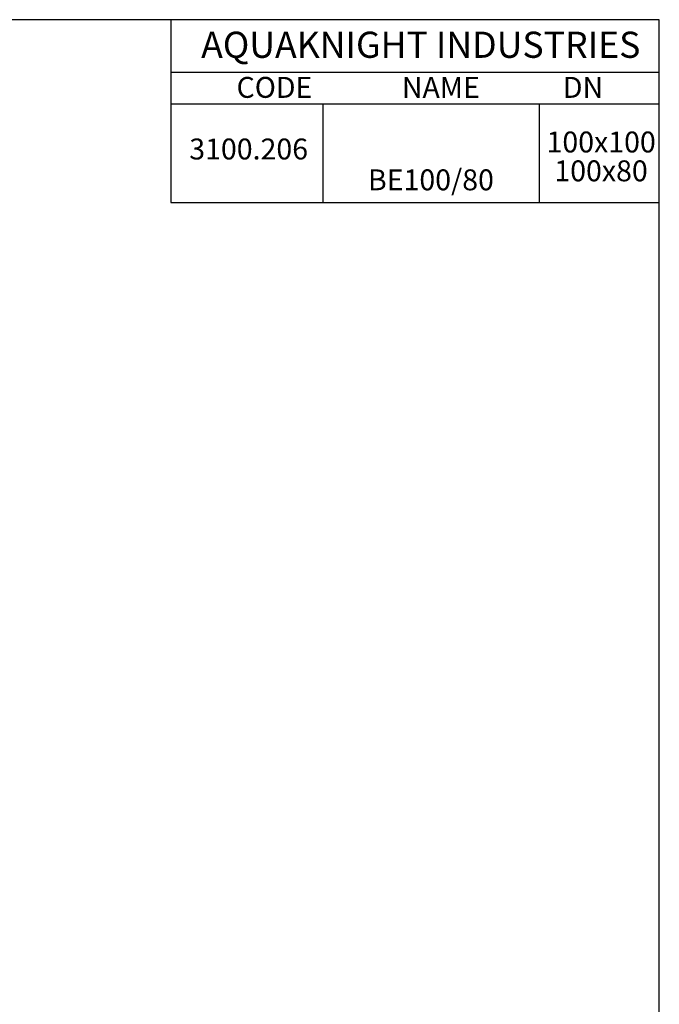
# Model space of a CAD drawing. Units: millimetres. Extents: x 18 to 1161, y -234 to 821.
# Drawn here: x 903 to 1161, y 422 to 821 of the extents above; entities that cross this region are included whole.
import ezdxf

# ---------------------------------------------------------------- set-up
doc = ezdxf.new("R2010")
doc.units = ezdxf.units.MM
doc.header["$LTSCALE"] = 4
doc.layers.add('FORMAT', color=7, linetype='Continuous')
doc.styles.add('SLDTEXTSTYLE0', font='TXT', dxfattribs={"width": 0.605})
doc.styles.add('SLDTEXTSTYLE1', font='TXT', dxfattribs={"width": 0.528378})

# ---------------------------------------------------------------- blocks, each defined once
blk = doc.blocks.new('SW_NOTE_0')
at = {"layer": 'FORMAT', "color": 0, "char_height": 8.467, "attachment_point": 2, "style": 'SLDTEXTSTYLE0'}
for s, insert in [('100x100', (21.96, 10.91)), ('100x80', (21.92, -0.77))]:
    blk.add_mtext(s, dxfattribs=dict(at, insert=insert))
blk = doc.blocks.new('SW_NOTE_1')
at = {"layer": 'FORMAT', "color": 0, "insert": (28.27, -12.46), "char_height": 8.467, "attachment_point": 2, "style": 'SLDTEXTSTYLE0'}
blk.add_mtext('BE100/80', dxfattribs=at)

msp = doc.modelspace()

# ---------------------------------------------------------------- linework, layer by layer
at = {"layer": 'FORMAT'}
for p, q in [((1161.44, 820.97), (34.345, 820.97)), ((963.66, 820.97), (963.66, 746.924)), ((1161.44, 34.998), (1161.44, 820.97)), ((963.66, 799.699), (1161.44, 799.699)), ((963.66, 786.913), (1161.44, 786.913)), ((1025.177, 786.913), (1025.177, 746.924)), ((1112.76, 786.913), (1112.76, 746.924)), ((1161.24, 786.913), (1161.44, 786.913)), ((963.66, 746.924), (1161.44, 746.924))]:
    msp.add_line(p, q, dxfattribs=at)

# ---------------------------------------------------------------- block references
for name, p in [('SW_NOTE_0', (1115.942, 764.793)), ('SW_NOTE_1', (1040.728, 772.842))]:
    msp.add_blockref(name, p, dxfattribs=at)

# ---------------------------------------------------------------- texts
at = {"layer": 'FORMAT', "attachment_point": 2}
for s, insert, char_height, style in [('AQUAKNIGHT INDUSTRIES', (1064.886, 816.116), 10.58333, 'SLDTEXTSTYLE0'), ('CODE              NAME             DN', (1064.516, 797.807), 8.46667, 'SLDTEXTSTYLE1'), ('3100.206', (995.215, 772.868), 8.4667, 'SLDTEXTSTYLE0')]:
    msp.add_mtext(s, dxfattribs=dict(at, insert=insert, char_height=char_height, style=style))

doc.saveas('drawing.dxf')
